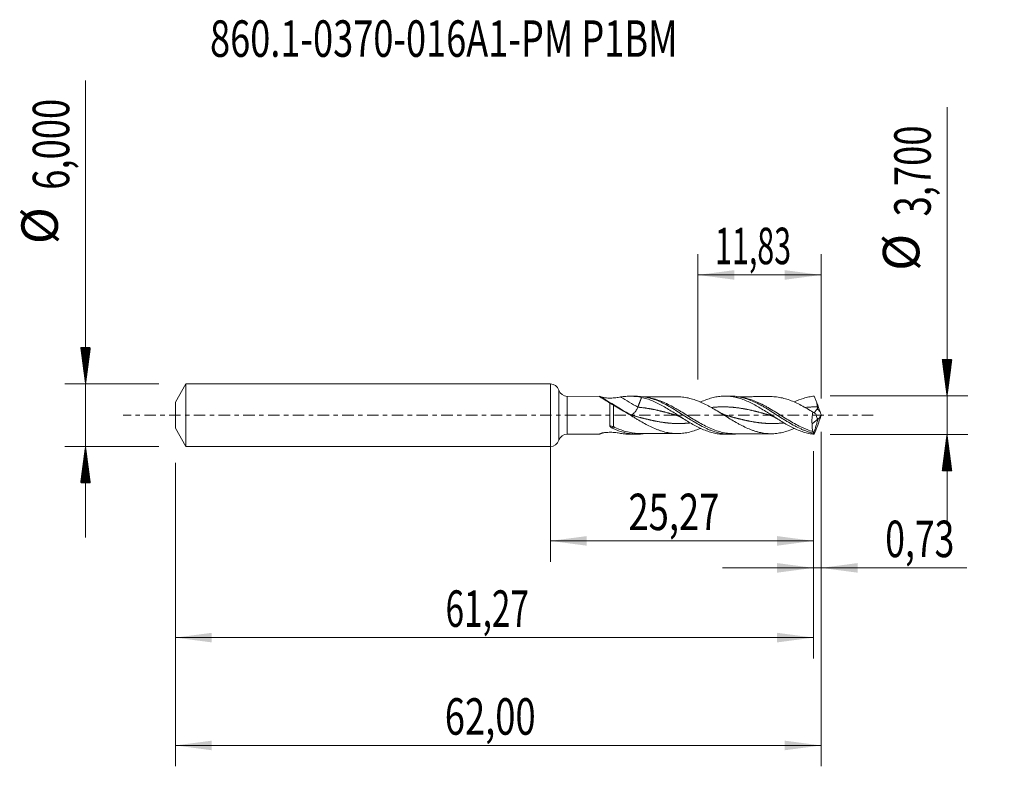
# Model space of a CAD drawing. Units: millimetres. Extents: x -50.9 to 43.6, y -33.7 to 38.
import ezdxf

# ---------------------------------------------------------------- set-up
doc = ezdxf.new("R2010")
doc.units = ezdxf.units.MM
doc.linetypes.add('CENTER', pattern=[47.5, 22, -8.5, 8.5, -8.5])
for name, color, linetype in [('1', 4, 'Continuous'), ('2', 7, 'Continuous'), ('SK1', 4, 'Continuous'), ('SK2', 7, 'Continuous'), ('SK4', 2, 'CENTER'), ('SK6', 5, 'Continuous')]:
    doc.layers.add(name, color=color, linetype=linetype)
doc.styles.add('iso_b_vert', font='simplex.shx')
doc.dimstyles.get("Standard").update_dxf_attribs({"dimtxt": 0.18, "dimasz": 0.18, "dimexe": 0.18, "dimexo": 0.0625, "dimgap": 0.09, "dimtad": 1, "dimzin": 0, "dimdsep": 52, "dimtxsty": 'Standard', "dimcen": 0.09, "dimadec": 0, "dimazin": 0, "dimtfac": 1, "dimtdec": 4, "dimtofl": 0, "dimtmove": 0, "dimatfit": 3, "dimfxl": 1, "dimtolj": 1, "dimtzin": 0, "dimarcsym": 0})

# ---------------------------------------------------------------- blocks, each defined once
blk = doc.blocks.new('_U0')
at = {"layer": '2', "lineweight": 13}
for p, q in [((0, -1.5875), (0, -14.063398)), ((25.2737, -3.4375), (25.2737, -14.063398)), ((0, -12.063398), (25.2737, -12.063398))]:
    blk.add_line(p, q, dxfattribs=at)
at = {"layer": '2', "lineweight": 18}
for points in [[(0, -12.063398), (3.499998, -11.602615), (3.500002, -12.524182)], [(25.2737, -12.063398), (21.773702, -12.524182), (21.773698, -11.602615)]]:
    blk.add_solid(points, dxfattribs=at)
at = {"layer": '2', "lineweight": 13, "insert": (7.499551, -11.030765), "char_height": 3.5, "attachment_point": 7, "line_spacing_factor": 1.084337, "style": 'iso_b_vert'}
blk.add_mtext('\\W0.7317;25,27', dxfattribs=at)
blk = doc.blocks.new('_U1')
at = {"layer": 'SK2', "lineweight": 13}
for p, q in [((26, -1.5875), (26, -33.692985)), ((-36, -4.5875), (-36, -33.692985)), ((-36, -31.692985), (26, -31.692985))]:
    blk.add_line(p, q, dxfattribs=at)
at = {"layer": 'SK2', "lineweight": 18}
for points in [[(-36, -31.692985), (-32.500002, -31.232202), (-32.499998, -32.153769)], [(26, -31.692985), (22.500002, -32.153769), (22.499998, -31.232202)]]:
    blk.add_solid(points, dxfattribs=at)
at = {"layer": 'SK2', "lineweight": 13, "insert": (-10.137299, -30.660352), "char_height": 3.5, "attachment_point": 7, "line_spacing_factor": 1.084337, "style": 'iso_b_vert'}
blk.add_mtext('\\W0.7317;62,00', dxfattribs=at)
blk = doc.blocks.new('_U2')
at = {"layer": 'SK2', "lineweight": 13}
for p, q in [((14.17, 3.4375), (14.17, 15.459119)), ((26, 1.5875), (26, 15.459119)), ((14.17, 13.459119), (26, 13.459119))]:
    blk.add_line(p, q, dxfattribs=at)
at = {"layer": 'SK2', "lineweight": 18}
for points in [[(14.17, 13.459119), (17.669998, 13.919903), (17.670002, 12.998335)], [(26, 13.459119), (22.500002, 12.998335), (22.499998, 13.919903)]]:
    blk.add_solid(points, dxfattribs=at)
at = {"layer": 'SK2', "lineweight": 13, "insert": (15.822568, 14.491753), "char_height": 3.5, "attachment_point": 7, "line_spacing_factor": 1.084337, "style": 'iso_b_vert'}
blk.add_mtext('\\W0.6110;11,83', dxfattribs=at)
blk = doc.blocks.new('_U3')
at = {"layer": 'SK2', "lineweight": 13}
for p, q in [((26, -1.5875), (26, -16.652503)), ((25.2737, -3.4375), (25.2737, -16.652503)), ((16.5237, -14.652503), (39.996491, -14.652503))]:
    blk.add_line(p, q, dxfattribs=at)
at = {"layer": 'SK2', "lineweight": 18}
for points in [[(25.2737, -14.652503), (21.773702, -15.113287), (21.773698, -14.191719)], [(26, -14.652503), (29.499998, -14.191719), (29.500002, -15.113287)]]:
    blk.add_solid(points, dxfattribs=at)
at = {"layer": 'SK2', "lineweight": 13, "insert": (32.15186, -13.61987), "char_height": 3.5, "attachment_point": 7, "line_spacing_factor": 1.084337, "style": 'iso_b_vert'}
blk.add_mtext('\\W0.7150;0,73', dxfattribs=at)
blk = doc.blocks.new('_U4')
at = {"layer": 'SK2', "lineweight": 13}
for p, q in [((25.2737, -3.4375), (25.2737, -23.343428)), ((-36, -4.5875), (-36, -23.343428)), ((-36, -21.343428), (25.2737, -21.343428))]:
    blk.add_line(p, q, dxfattribs=at)
at = {"layer": 'SK2', "lineweight": 18}
for points in [[(-36, -21.343428), (-32.500002, -20.882645), (-32.499998, -21.804212)], [(25.2737, -21.343428), (21.773702, -21.804212), (21.773698, -20.882645)]]:
    blk.add_solid(points, dxfattribs=at)
at = {"layer": 'SK2', "lineweight": 13, "insert": (-10.063015, -20.310795), "char_height": 3.5, "attachment_point": 7, "line_spacing_factor": 1.084337, "style": 'iso_b_vert'}
blk.add_mtext('\\W0.6713;61,27', dxfattribs=at)

msp = doc.modelspace()

# ---------------------------------------------------------------- hatches: boundary and pattern name
at = {"layer": '2', "lineweight": 13}
h = msp.add_hatch(dxfattribs=at)
h.set_pattern_fill('ANSI31', color=256, scale=0.0062, style=0)
h.paths.add_polyline_path([(38.083, 1.85), (37.623, 5.35), (38.544, 5.35)])
h = msp.add_hatch(dxfattribs=at)
h.set_pattern_fill('ANSI31', color=256, scale=0.0062, style=0)
h.paths.add_polyline_path([(38.083, -1.85), (38.544, -5.35), (37.623, -5.35)])
at = {"layer": 'SK2', "lineweight": 13}
h = msp.add_hatch(dxfattribs=at)
h.set_pattern_fill('ANSI31', color=256, scale=0.0062, style=0)
h.paths.add_polyline_path([(-44.625, 3), (-45.086, 6.5), (-44.164, 6.5)])
h = msp.add_hatch(dxfattribs=at)
h.set_pattern_fill('ANSI31', color=256, scale=0.0062, style=0)
h.paths.add_polyline_path([(-44.625, -3), (-44.164, -6.5), (-45.086, -6.5)])

# ---------------------------------------------------------------- linework, layer by layer
at = {"layer": '1', "lineweight": 18}
for p, q in [((0, -3), (0, 3)), ((4.717, 1.813), (1.624, 1.807)), ((8.28, 1.819), (7.619, 1.818)), ((17.28, 1.836), (16.746, 1.835)), ((25.128, -0.823), (25.701, -0.363)), ((25.701, -0.363), (25.703, -0.352)), ((1.624, -1.807), (4.717, -1.813)), ((7.619, -1.818), (8.28, -1.819)), ((16.746, -1.835), (17.28, -1.836))]:
    msp.add_line(p, q, dxfattribs=at)
at = {"layer": '1', "lineweight": 13}
for p, q in [((0.811, 2.404), (0.811, -2.404)), ((1.624, 1.807), (1.624, -1.807))]:
    msp.add_line(p, q, dxfattribs=at)
at = {"layer": '1', "lineweight": 18}
for centre, start, end in [((0, 2.15), 17.3668, 90), ((1.623, 2.657), 197.3668, 270.10313), ((1.623, -2.657), 89.89687, 162.6332), ((0, -2.15), 270, 342.6332)]:
    msp.add_arc(centre, 0.85, start, end, dxfattribs=at)
for centre, major_axis, ratio, start_param, end_param in [((7.709, 46.05), (-54.482, 51.094), 0.495544, 1.957969, 2.004772), ((26.075, 0.001), (0.66, 1.833), 0.40005, 2.934848, 2.953741)]:
    msp.add_ellipse(centre, major_axis=major_axis, ratio=ratio, start_param=start_param, end_param=end_param, dxfattribs=at)
at = {"layer": '1', "lineweight": 13}
for centre, major_axis, ratio, start_param, end_param in [((8.399, 46.785), (-54.482, 51.094), 0.495544, 1.978387, 2.005831), ((70.194, 43.438), (-61.85, 0), 0.99863, 0.766101, 0.772545), ((6.048, -1.287), (0.147, 0.262), 0.364601, 0.991032, 1.613744)]:
    msp.add_ellipse(centre, major_axis=major_axis, ratio=ratio, start_param=start_param, end_param=end_param, dxfattribs=at)
at = {"layer": '1', "lineweight": 18}
for points, knots in [([(5.703, 1.166), (5.547, 1.26), (5.396, 1.353), (5.186, 1.484), (5.119, 1.526), (4.995, 1.606), (4.937, 1.643), (4.838, 1.709), (4.797, 1.738), (4.75, 1.772), (4.737, 1.782), (4.718, 1.798), (4.712, 1.804), (4.707, 1.811), (4.707, 1.813), (4.711, 1.813)], [0, 0, 0, 0, 0.309677, 0.309677, 0.464516, 0.464516, 0.619355, 0.619355, 0.774194, 0.774194, 0.851613, 0.851613, 0.929032, 0.929032, 1, 1, 1, 1]), ([(4.763, 1.794), (4.767, 1.792), (4.772, 1.79), (4.794, 1.779), (4.813, 1.77), (4.835, 1.759)], [0, 0, 0, 0, 0.221224, 0.221224, 1, 1, 1, 1]), ([(4.835, 1.759), (4.854, 1.749), (4.88, 1.739), (4.942, 1.721), (4.977, 1.712), (5.051, 1.697), (5.09, 1.69), (5.17, 1.677), (5.211, 1.671), (5.335, 1.657), (5.422, 1.65), (5.594, 1.642), (5.68, 1.64), (5.938, 1.643), (6.112, 1.656), (6.36, 1.684), (6.441, 1.695), (6.599, 1.72), (6.677, 1.733), (6.75, 1.746)], [0, 0, 0, 0, 0.0625, 0.0625, 0.125, 0.125, 0.1875, 0.1875, 0.25, 0.25, 0.375, 0.375, 0.5, 0.5, 0.75, 0.75, 0.875, 0.875, 1, 1, 1, 1]), ([(5.703, 1.166), (5.703, 1.091), (5.702, 1.012), (5.702, 0.842), (5.702, 0.754), (5.702, 0.573), (5.702, 0.48), (5.702, 0.288), (5.702, 0.19), (5.702, -0.004), (5.702, -0.102), (5.702, -0.297), (5.702, -0.394), (5.702, -0.581), (5.703, -0.673), (5.703, -0.85), (5.703, -0.937), (5.703, -1.018)], [0, 0, 0, 0, 0.125, 0.125, 0.25, 0.25, 0.375, 0.375, 0.5, 0.5, 0.625, 0.625, 0.75, 0.75, 0.875, 0.875, 1, 1, 1, 1]), ([(6.049, 0.961), (5.993, 0.995), (5.936, 1.028), (5.821, 1.097), (5.762, 1.131), (5.703, 1.166)], [0, 0, 0, 0, 0.5, 0.5, 1, 1, 1, 1]), ([(7.371, 0.193), (7.144, 0.322), (6.92, 0.451), (6.479, 0.707), (6.261, 0.835), (6.049, 0.961)], [0, 0, 0, 0, 0.5, 0.5, 1, 1, 1, 1]), ([(6.75, 1.746), (6.914, 1.774), (7.082, 1.794), (7.418, 1.817), (7.585, 1.821), (8.089, 1.809), (8.424, 1.773), (8.759, 1.707)], [0, 0, 0, 0, 0.25, 0.25, 0.5, 0.5, 1, 1, 1, 1]), ([(8.284, 1.819), (8.314, 1.819), (8.344, 1.819), (8.779, 1.811), (9.179, 1.749), (9.682, 1.609), (9.782, 1.578), (9.985, 1.51), (10.087, 1.473), (10.391, 1.353), (10.592, 1.264), (10.994, 1.068), (11.194, 0.961), (11.496, 0.791), (11.597, 0.733), (11.799, 0.613), (11.901, 0.552), (12.407, 0.24), (12.807, -0.018), (13.309, -0.336), (13.41, -0.399), (13.612, -0.524), (13.714, -0.587), (14.018, -0.768), (14.219, -0.883), (14.62, -1.099), (14.82, -1.2), (15.121, -1.337), (15.222, -1.38), (15.425, -1.462), (15.526, -1.501), (16.033, -1.678), (16.431, -1.772), (16.933, -1.823), (17.034, -1.83), (17.236, -1.836), (17.337, -1.836), (17.591, -1.828), (17.743, -1.815), (17.895, -1.795)], [0, 0, 0, 0, 0.009184, 0.009184, 0.134962, 0.134962, 0.166407, 0.166407, 0.197851, 0.197851, 0.26074, 0.26074, 0.323629, 0.323629, 0.355074, 0.355074, 0.386518, 0.386518, 0.512296, 0.512296, 0.543741, 0.543741, 0.575185, 0.575185, 0.638074, 0.638074, 0.700964, 0.700964, 0.732408, 0.732408, 0.763853, 0.763853, 0.889631, 0.889631, 0.921075, 0.921075, 0.95252, 0.95252, 1, 1, 1, 1]), ([(8.759, 1.707), (8.932, 1.669), (9.105, 1.622), (9.451, 1.51), (9.625, 1.445), (10.144, 1.229), (10.49, 1.054), (11.009, 0.764), (11.182, 0.662), (11.528, 0.452), (11.701, 0.344), (12.048, 0.125), (12.22, 0.015), (12.566, -0.205), (12.74, -0.315), (13.085, -0.53), (13.258, -0.635), (13.604, -0.837), (13.776, -0.934), (14.119, -1.115), (14.29, -1.201), (14.633, -1.358), (14.806, -1.43), (15.152, -1.558), (15.324, -1.614), (15.67, -1.708), (15.843, -1.746), (16.188, -1.802), (16.36, -1.821), (16.604, -1.833), (16.675, -1.834), (16.745, -1.835)], [0, 0, 0, 0, 0.064897, 0.064897, 0.129793, 0.129793, 0.259587, 0.259587, 0.324483, 0.324483, 0.38938, 0.38938, 0.454277, 0.454277, 0.519173, 0.519173, 0.58407, 0.58407, 0.648967, 0.648967, 0.713863, 0.713863, 0.77876, 0.77876, 0.843656, 0.843656, 0.908553, 0.908553, 0.97345, 0.97345, 1, 1, 1, 1]), ([(12.184, 1.765), (12.033, 1.764), (11.764, 1.764), (11.418, 1.763), (11.142, 1.762), (10.894, 1.762), (10.634, 1.762), (10.325, 1.76), (9.989, 1.76), (9.6, 1.76), (9.249, 1.759), (9.015, 1.758), (8.923, 1.758)], [0, 0, 0, 0, 0.138618, 0.247021, 0.318317, 0.392782, 0.47483, 0.557469, 0.677597, 0.784253, 0.915048, 1, 1, 1, 1]), ([(12.184, 1.765), (12.255, 1.765), (12.326, 1.763), (12.49, 1.756), (12.583, 1.749), (12.769, 1.729), (12.862, 1.717), (13.048, 1.688), (13.141, 1.671), (13.326, 1.63), (13.42, 1.607), (13.699, 1.529), (13.885, 1.467), (14.164, 1.362), (14.257, 1.326), (14.443, 1.248), (14.536, 1.206), (14.814, 1.077), (15, 0.983), (15.279, 0.833), (15.372, 0.782), (15.557, 0.678), (15.65, 0.625), (15.929, 0.462), (16.115, 0.349), (16.394, 0.178), (16.487, 0.121), (16.672, 0.006), (16.765, -0.051), (17.044, -0.224), (17.23, -0.338), (17.601, -0.561), (17.787, -0.669), (18.066, -0.825), (18.158, -0.876), (18.344, -0.974), (18.437, -1.022), (18.715, -1.161), (18.901, -1.246), (19.18, -1.361), (19.272, -1.398), (19.458, -1.467), (19.551, -1.499), (19.737, -1.558), (19.83, -1.585), (20.015, -1.635), (20.108, -1.657), (20.294, -1.695), (20.387, -1.712), (20.572, -1.741), (20.665, -1.752), (20.943, -1.777), (21.129, -1.784), (21.501, -1.774), (21.686, -1.757), (22.057, -1.702), (22.242, -1.665), (22.613, -1.568), (22.798, -1.509), (23.128, -1.388), (23.271, -1.33), (23.415, -1.267)], [0, 0, 0, 0, 0.018954, 0.018954, 0.043759, 0.043759, 0.068564, 0.068564, 0.09337, 0.09337, 0.118175, 0.118175, 0.167785, 0.167785, 0.19259, 0.19259, 0.217395, 0.217395, 0.267006, 0.267006, 0.291811, 0.291811, 0.316616, 0.316616, 0.366226, 0.366226, 0.391032, 0.391032, 0.415837, 0.415837, 0.465447, 0.465447, 0.515057, 0.515057, 0.539862, 0.539862, 0.564668, 0.564668, 0.614278, 0.614278, 0.639083, 0.639083, 0.663888, 0.663888, 0.688693, 0.688693, 0.713499, 0.713499, 0.738304, 0.738304, 0.763109, 0.763109, 0.812719, 0.812719, 0.86233, 0.86233, 0.91194, 0.91194, 0.96155, 0.96155, 1, 1, 1, 1]), ([(14.42, 1.26), (14.434, 1.266), (14.448, 1.273), (14.633, 1.358), (14.805, 1.43), (15.151, 1.558), (15.324, 1.614), (15.669, 1.708), (15.842, 1.746), (16.187, 1.802), (16.36, 1.821), (16.705, 1.838), (16.878, 1.836), (17.223, 1.813), (17.395, 1.792), (17.741, 1.73), (17.914, 1.689), (18.259, 1.59), (18.431, 1.532), (18.777, 1.398), (18.949, 1.324), (19.294, 1.161), (19.467, 1.073), (19.812, 0.886), (19.984, 0.787), (20.502, 0.479), (20.846, 0.258), (21.364, -0.074), (21.536, -0.185), (21.881, -0.404), (22.054, -0.513), (22.399, -0.722), (22.57, -0.823), (22.915, -1.016), (23.088, -1.107), (23.605, -1.362), (23.95, -1.506), (24.466, -1.669), (24.639, -1.715), (24.983, -1.787), (25.155, -1.813), (25.327, -1.83)], [0, 0, 0, 0, 0.003795, 0.003795, 0.051233, 0.051233, 0.098672, 0.098672, 0.14611, 0.14611, 0.193548, 0.193548, 0.240987, 0.240987, 0.288425, 0.288425, 0.335863, 0.335863, 0.383302, 0.383302, 0.43074, 0.43074, 0.478178, 0.478178, 0.525617, 0.525617, 0.620493, 0.620493, 0.667932, 0.667932, 0.71537, 0.71537, 0.762808, 0.762808, 0.810247, 0.810247, 0.905123, 0.905123, 0.952562, 0.952562, 1, 1, 1, 1]), ([(17.278, 1.836), (17.331, 1.836), (17.384, 1.835), (17.64, 1.826), (17.84, 1.806), (18.241, 1.739), (18.441, 1.693), (18.742, 1.605), (18.843, 1.573), (19.045, 1.502), (19.146, 1.463), (19.652, 1.258), (20.05, 1.054), (20.552, 0.766), (20.652, 0.707), (20.854, 0.586), (20.956, 0.523), (21.259, 0.335), (21.459, 0.206), (21.859, -0.051), (22.059, -0.18), (22.36, -0.371), (22.461, -0.434), (22.662, -0.56), (22.764, -0.622), (23.269, -0.924), (23.666, -1.143), (24.167, -1.369), (24.268, -1.412), (24.47, -1.493), (24.571, -1.531), (24.774, -1.6), (24.875, -1.632), (25.026, -1.676), (25.077, -1.689), (25.178, -1.715), (25.228, -1.727), (25.279, -1.738)], [0, 0, 0, 0, 0.019763, 0.019763, 0.095166, 0.095166, 0.170568, 0.170568, 0.20827, 0.20827, 0.245971, 0.245971, 0.396777, 0.396777, 0.434478, 0.434478, 0.47218, 0.47218, 0.547583, 0.547583, 0.622986, 0.622986, 0.660687, 0.660687, 0.698389, 0.698389, 0.849194, 0.849194, 0.886896, 0.886896, 0.924597, 0.924597, 0.962299, 0.962299, 0.981149, 0.981149, 1, 1, 1, 1]), ([(21.18, 1.781), (21.03, 1.78), (20.762, 1.78), (20.417, 1.779), (20.141, 1.779), (19.898, 1.779), (19.643, 1.778), (19.337, 1.778), (19.002, 1.776), (18.611, 1.777), (18.242, 1.775), (17.989, 1.775), (17.88, 1.775)], [0, 0, 0, 0, 0.136024, 0.243534, 0.314017, 0.386444, 0.465123, 0.545527, 0.664368, 0.770235, 0.900798, 1, 1, 1, 1]), ([(25.209, 0.292), (25.023, 0.406), (24.837, 0.518), (24.465, 0.735), (24.28, 0.839), (23.908, 1.037), (23.723, 1.129), (23.351, 1.298), (23.165, 1.374), (22.794, 1.51), (22.609, 1.569), (22.236, 1.666), (22.051, 1.703), (21.68, 1.757), (21.493, 1.774), (21.263, 1.78), (21.218, 1.781), (21.173, 1.781)], [0, 0, 0, 0, 0.138074, 0.138074, 0.276149, 0.276149, 0.414223, 0.414223, 0.552298, 0.552298, 0.690372, 0.690372, 0.828447, 0.828447, 0.966521, 0.966521, 1, 1, 1, 1]), ([(23.427, 1.272), (23.717, 1.408), (24.006, 1.524), (24.467, 1.669), (24.64, 1.715), (24.985, 1.787), (25.156, 1.813), (25.327, 1.83)], [0, 0, 0, 0, 0.456393, 0.456393, 0.728197, 0.728197, 1, 1, 1, 1]), ([(25.327, 1.83), (25.371, 1.729), (25.416, 1.625), (25.507, 1.409), (25.553, 1.297), (25.598, 1.181)], [0, 0, 0, 0, 0.5, 0.5, 1, 1, 1, 1]), ([(25.649, 0.801), (25.627, 0.862), (25.613, 0.925), (25.598, 1.052), (25.597, 1.116), (25.598, 1.181)], [0, 0, 0, 0, 0.5, 0.5, 1, 1, 1, 1]), ([(14.427, -1.254), (14.402, -1.265), (14.376, -1.276), (14.258, -1.325), (14.165, -1.362), (13.886, -1.466), (13.7, -1.528), (13.421, -1.606), (13.327, -1.63), (13.142, -1.671), (13.049, -1.687), (12.863, -1.717), (12.77, -1.729), (12.584, -1.749), (12.491, -1.756), (12.212, -1.768), (12.026, -1.767), (11.654, -1.737), (11.467, -1.712), (11.096, -1.64), (10.909, -1.594), (10.63, -1.51), (10.537, -1.479), (10.351, -1.413), (10.258, -1.378), (9.979, -1.267), (9.792, -1.184), (9.42, -1.004), (9.234, -0.907), (8.861, -0.703), (8.675, -0.597), (8.396, -0.432), (8.303, -0.376), (8.116, -0.263), (8.023, -0.206), (7.744, -0.035), (7.558, 0.079), (7.371, 0.193)], [0, 0, 0, 0, 0.010843, 0.010843, 0.050409, 0.050409, 0.129542, 0.129542, 0.169108, 0.169108, 0.208674, 0.208674, 0.248241, 0.248241, 0.287807, 0.287807, 0.36694, 0.36694, 0.446072, 0.446072, 0.525205, 0.525205, 0.564771, 0.564771, 0.604337, 0.604337, 0.68347, 0.68347, 0.762602, 0.762602, 0.841735, 0.841735, 0.881301, 0.881301, 0.920867, 0.920867, 1, 1, 1, 1]), ([(7.744, 0.024), (7.776, 0.021), (7.815, 0.031), (7.918, 0.084), (7.986, 0.139), (8.121, 0.283), (8.189, 0.373), (8.309, 0.567), (8.361, 0.67), (8.399, 0.769)], [0, 0, 0, 0, 0.193759, 0.193759, 0.462506, 0.462506, 0.731253, 0.731253, 1, 1, 1, 1]), ([(25.209, 0.292), (25.186, 0.199), (25.168, 0.105), (25.146, -0.038), (25.14, -0.085), (25.129, -0.181), (25.124, -0.229), (25.114, -0.372), (25.111, -0.465), (25.113, -0.647), (25.119, -0.737), (25.128, -0.823)], [0, 0, 0, 0, 0.25, 0.25, 0.375, 0.375, 0.5, 0.5, 0.75, 0.75, 1, 1, 1, 1]), ([(25.323, 0.225), (25.325, 0.227), (25.327, 0.229), (25.35, 0.252), (25.372, 0.278), (25.418, 0.334), (25.441, 0.365), (25.491, 0.432), (25.516, 0.468), (25.568, 0.54), (25.595, 0.578), (25.624, 0.614)], [0, 0, 0, 0, 0.026181, 0.026181, 0.269636, 0.269636, 0.513091, 0.513091, 0.756545, 0.756545, 1, 1, 1, 1]), ([(25.703, -0.352), (25.675, -0.338), (25.651, -0.314), (25.606, -0.253), (25.586, -0.215), (25.534, -0.088), (25.51, 0.016), (25.495, 0.129)], [0, 0, 0, 0, 0.25, 0.25, 0.5, 0.5, 1, 1, 1, 1]), ([(25.624, 0.614), (25.644, 0.64), (25.659, 0.671), (25.666, 0.736), (25.66, 0.77), (25.649, 0.801)], [0, 0, 0, 0, 0.5, 0.5, 1, 1, 1, 1]), ([(25.704, -0.353), (25.722, -0.356), (25.743, -0.348), (25.79, -0.31), (25.815, -0.281), (25.868, -0.204), (25.895, -0.158), (25.949, -0.054), (25.975, 0.003), (26, 0.063)], [0, 0, 0, 0, 0.25, 0.25, 0.5, 0.5, 0.75, 0.75, 1, 1, 1, 1]), ([(25.241, -1.59), (25.218, -1.548), (25.198, -1.501), (25.164, -1.394), (25.151, -1.335), (25.131, -1.204), (25.125, -1.134), (25.121, -0.985), (25.123, -0.906), (25.128, -0.823)], [0, 0, 0, 0, 0.25, 0.25, 0.5, 0.5, 0.75, 0.75, 1, 1, 1, 1]), ([(4.711, -1.813), (4.711, -1.813), (4.711, -1.813), (4.716, -1.813), (4.724, -1.81), (4.746, -1.802), (4.76, -1.795), (4.794, -1.779), (4.813, -1.77), (4.835, -1.759)], [0, 0, 0, 0, 0.027047, 0.027047, 0.351365, 0.351365, 0.675682, 0.675682, 1, 1, 1, 1]), ([(4.835, -1.759), (4.854, -1.749), (4.88, -1.739), (4.942, -1.721), (4.977, -1.712), (5.051, -1.697), (5.09, -1.69), (5.17, -1.677), (5.211, -1.671), (5.335, -1.657), (5.422, -1.65), (5.594, -1.642), (5.68, -1.64), (5.938, -1.643), (6.112, -1.656), (6.36, -1.684), (6.441, -1.695), (6.599, -1.72), (6.677, -1.733), (6.75, -1.746)], [0, 0, 0, 0, 0.0625, 0.0625, 0.125, 0.125, 0.1875, 0.1875, 0.25, 0.25, 0.375, 0.375, 0.5, 0.5, 0.75, 0.75, 0.875, 0.875, 1, 1, 1, 1]), ([(5.703, -1.018), (5.703, -1.046), (5.716, -1.071), (5.75, -1.116), (5.771, -1.136), (5.839, -1.19), (5.891, -1.22), (5.947, -1.245)], [0, 0, 0, 0, 0.25, 0.25, 0.5, 0.5, 1, 1, 1, 1]), ([(5.947, -1.245), (6.049, -1.292), (6.15, -1.337), (6.354, -1.421), (6.456, -1.461), (6.761, -1.571), (6.962, -1.632), (7.364, -1.73), (7.564, -1.766), (7.866, -1.801), (7.967, -1.809), (8.17, -1.819), (8.272, -1.821), (8.553, -1.815), (8.731, -1.801), (8.909, -1.777)], [0, 0, 0, 0, 0.102335, 0.102335, 0.204671, 0.204671, 0.409341, 0.409341, 0.614012, 0.614012, 0.716347, 0.716347, 0.818683, 0.818683, 1, 1, 1, 1]), ([(6.75, -1.746), (6.914, -1.774), (7.082, -1.794), (7.374, -1.814), (7.498, -1.818), (7.622, -1.818)], [0, 0, 0, 0, 0.574981, 0.574981, 1, 1, 1, 1]), ([(8.582, -1.758), (8.754, -1.758), (9.032, -1.758), (9.382, -1.759), (9.634, -1.76), (9.857, -1.76), (10.219, -1.761), (10.569, -1.763), (10.946, -1.762), (11.258, -1.762), (11.683, -1.764), (12.007, -1.764), (12.183, -1.765)], [0, 0, 0, 0, 0.142835, 0.231386, 0.291648, 0.353177, 0.417075, 0.593182, 0.645386, 0.730578, 0.853286, 1, 1, 1, 1]), ([(17.583, -1.774), (17.754, -1.775), (18.031, -1.775), (18.381, -1.776), (18.634, -1.776), (18.857, -1.777), (19.22, -1.777), (19.573, -1.777), (19.953, -1.779), (20.267, -1.779), (20.689, -1.78), (21.007, -1.78), (21.179, -1.781)], [0, 0, 0, 0, 0.142811, 0.231536, 0.291955, 0.353447, 0.417208, 0.594807, 0.648351, 0.734185, 0.85653, 1, 1, 1, 1]), ([(25.279, -1.738), (25.278, -1.705), (25.274, -1.677), (25.26, -1.629), (25.251, -1.608), (25.241, -1.59)], [0, 0, 0, 0, 0.5, 0.5, 1, 1, 1, 1]), ([(25.327, -1.83), (25.371, -1.729), (25.416, -1.625), (25.507, -1.409), (25.553, -1.297), (25.598, -1.181)], [0, 0, 0, 0, 0.5, 0.5, 1, 1, 1, 1])]:
    msp.add_open_spline(points, degree=3, knots=knots, dxfattribs=at)
at = {"layer": '1', "lineweight": 13}
for points, knots in [([(6.049, -1.099), (6.049, -0.955), (6.049, -0.793), (6.048, -0.447), (6.048, -0.268), (6.049, 0.009), (6.049, 0.101), (6.049, 0.283), (6.049, 0.373), (6.049, 0.55), (6.049, 0.638), (6.049, 0.805), (6.049, 0.885), (6.049, 0.961)], [0, 0, 0, 0, 0.25, 0.25, 0.5, 0.5, 0.625, 0.625, 0.75, 0.75, 0.875, 0.875, 1, 1, 1, 1]), ([(17.603, -1.774), (17.553, -1.774), (17.504, -1.773), (17.254, -1.765), (17.054, -1.745), (16.656, -1.68), (16.457, -1.636), (16.058, -1.523), (15.856, -1.455), (15.454, -1.298), (15.253, -1.209), (14.853, -1.017), (14.655, -0.913), (14.256, -0.693), (14.056, -0.577), (13.653, -0.337), (13.453, -0.214), (13.055, 0.032), (12.855, 0.155), (12.556, 0.337), (12.456, 0.397), (12.255, 0.517), (12.154, 0.576), (11.652, 0.865), (11.255, 1.072), (10.655, 1.333), (10.453, 1.411), (10.052, 1.545), (9.852, 1.6), (9.55, 1.666), (9.446, 1.685), (9.343, 1.701)], [0, 0, 0, 0, 0.017882, 0.017882, 0.090535, 0.090535, 0.163188, 0.163188, 0.23584, 0.23584, 0.308493, 0.308493, 0.381146, 0.381146, 0.453799, 0.453799, 0.526451, 0.526451, 0.599104, 0.599104, 0.635431, 0.635431, 0.671757, 0.671757, 0.817063, 0.817063, 0.889715, 0.889715, 0.962368, 0.962368, 1, 1, 1, 1]), ([(25.241, -1.59), (25.041, -1.532), (24.841, -1.463), (24.541, -1.345), (24.441, -1.303), (24.241, -1.214), (24.141, -1.167), (23.64, -0.923), (23.245, -0.698), (22.646, -0.338), (22.445, -0.213), (22.046, 0.036), (21.847, 0.16), (21.449, 0.404), (21.25, 0.524), (20.95, 0.698), (20.849, 0.755), (20.649, 0.866), (20.549, 0.919), (20.051, 1.179), (19.655, 1.356), (19.052, 1.558), (18.852, 1.615), (18.531, 1.685), (18.41, 1.708), (18.289, 1.725)], [0, 0, 0, 0, 0.08614, 0.08614, 0.12921, 0.12921, 0.17228, 0.17228, 0.34456, 0.34456, 0.4307, 0.4307, 0.516839, 0.516839, 0.602979, 0.602979, 0.646049, 0.646049, 0.689119, 0.689119, 0.861399, 0.861399, 0.947539, 0.947539, 1, 1, 1, 1]), ([(12.022, 0.017), (12.002, 0.023), (11.966, 0.033), (11.914, 0.047), (11.865, 0.061), (11.818, 0.074), (11.774, 0.087), (11.729, 0.099), (11.666, 0.116), (11.57, 0.143), (11.477, 0.168), (11.383, 0.194), (11.305, 0.215), (11.188, 0.246), (11.094, 0.271), (11.016, 0.292), (10.977, 0.302), (10.914, 0.318), (10.852, 0.334), (10.789, 0.35), (10.74, 0.362), (10.693, 0.374), (10.649, 0.385), (10.604, 0.396), (10.541, 0.411), (10.445, 0.434), (10.352, 0.455), (10.258, 0.477), (10.18, 0.494), (10.063, 0.52), (9.969, 0.539), (9.891, 0.555), (9.852, 0.563), (9.789, 0.575), (9.727, 0.587), (9.664, 0.599), (9.615, 0.608), (9.568, 0.616), (9.524, 0.624), (9.479, 0.632), (9.416, 0.643), (9.32, 0.658), (9.227, 0.673), (9.133, 0.687), (9.055, 0.698), (8.938, 0.713), (8.844, 0.725), (8.766, 0.734), (8.727, 0.738), (8.674, 0.744), (8.627, 0.749), (8.586, 0.753), (8.545, 0.756), (8.483, 0.762), (8.43, 0.766), (8.399, 0.769)], [0, 0, 0, 0, 0.0168, 0.029737, 0.042673, 0.057227, 0.068547, 0.079867, 0.094421, 0.120294, 0.159105, 0.172042, 0.197916, 0.223789, 0.269068, 0.275537, 0.288473, 0.30141, 0.327284, 0.340221, 0.353158, 0.367712, 0.379031, 0.390351, 0.404905, 0.430779, 0.469589, 0.482526, 0.5084, 0.534274, 0.579553, 0.586021, 0.598958, 0.611895, 0.637768, 0.650705, 0.663642, 0.678196, 0.689516, 0.700835, 0.715389, 0.741263, 0.780074, 0.79301, 0.818884, 0.844758, 0.890037, 0.896505, 0.909442, 0.922379, 0.940167, 0.948253, 0.956338, 0.974126, 1, 1, 1, 1]), ([(21.021, 0.018), (21.001, 0.023), (20.965, 0.033), (20.914, 0.047), (20.865, 0.061), (20.818, 0.074), (20.774, 0.087), (20.729, 0.099), (20.666, 0.116), (20.57, 0.143), (20.477, 0.168), (20.383, 0.194), (20.305, 0.215), (20.188, 0.246), (20.094, 0.271), (20.016, 0.292), (19.977, 0.302), (19.914, 0.318), (19.852, 0.334), (19.789, 0.35), (19.74, 0.362), (19.693, 0.374), (19.649, 0.385), (19.604, 0.396), (19.541, 0.411), (19.445, 0.434), (19.352, 0.455), (19.258, 0.477), (19.18, 0.494), (19.063, 0.52), (18.969, 0.539), (18.891, 0.555), (18.852, 0.563), (18.789, 0.575), (18.727, 0.587), (18.664, 0.599), (18.615, 0.608), (18.568, 0.616), (18.524, 0.624), (18.479, 0.632), (18.416, 0.643), (18.32, 0.658), (18.227, 0.673), (18.133, 0.687), (18.055, 0.698), (17.938, 0.713), (17.844, 0.725), (17.766, 0.734), (17.727, 0.738), (17.664, 0.745), (17.602, 0.751), (17.539, 0.757), (17.49, 0.761), (17.443, 0.765), (17.399, 0.769), (17.354, 0.772), (17.291, 0.777), (17.195, 0.783), (17.102, 0.788), (17.008, 0.792), (16.93, 0.795), (16.813, 0.799), (16.719, 0.8), (16.641, 0.801), (16.602, 0.801), (16.539, 0.801), (16.477, 0.801), (16.414, 0.8), (16.365, 0.799), (16.318, 0.798), (16.274, 0.796), (16.229, 0.795), (16.166, 0.793), (16.07, 0.788), (15.977, 0.783), (15.883, 0.777), (15.805, 0.772), (15.688, 0.762), (15.594, 0.754), (15.516, 0.746), (15.489, 0.743), (15.47, 0.741), (15.467, 0.741)], [0, 0, 0, 0, 0.010828, 0.019268, 0.027708, 0.037204, 0.044589, 0.051974, 0.061469, 0.07835, 0.10367, 0.11211, 0.128991, 0.145871, 0.175412, 0.179632, 0.188072, 0.196512, 0.213393, 0.221833, 0.230273, 0.239768, 0.247153, 0.254538, 0.264034, 0.280914, 0.306235, 0.314675, 0.331555, 0.348435, 0.377976, 0.382196, 0.390636, 0.399077, 0.415957, 0.424397, 0.432837, 0.442333, 0.449718, 0.457103, 0.466598, 0.483478, 0.508799, 0.517239, 0.53412, 0.551, 0.580541, 0.584761, 0.593201, 0.601641, 0.618521, 0.626962, 0.635402, 0.644897, 0.652282, 0.659667, 0.669163, 0.686043, 0.711363, 0.719804, 0.736684, 0.753564, 0.783105, 0.787325, 0.795765, 0.804206, 0.821086, 0.829526, 0.837966, 0.847461, 0.854847, 0.862232, 0.871727, 0.888607, 0.913928, 0.922368, 0.939248, 0.956129, 0.98567, 0.98989, 0.99833, 1, 1, 1, 1]), ([(25.649, 0.801), (25.649, 0.801), (25.633, 0.801), (25.602, 0.801), (25.539, 0.801), (25.477, 0.801), (25.414, 0.8), (25.365, 0.799), (25.318, 0.798), (25.274, 0.796), (25.229, 0.795), (25.166, 0.793), (25.07, 0.788), (24.977, 0.783), (24.883, 0.777), (24.805, 0.772), (24.688, 0.762), (24.594, 0.754), (24.516, 0.746), (24.483, 0.743), (24.459, 0.74), (24.45, 0.739)], [0, 0, 0, 0, 0.00025, 0.039357, 0.078464, 0.156679, 0.195786, 0.234894, 0.278889, 0.313108, 0.347327, 0.391323, 0.469537, 0.586859, 0.625966, 0.704181, 0.782396, 0.919271, 0.938825, 0.977932, 1, 1, 1, 1]), ([(13.419, -0.743), (13.404, -0.745), (13.376, -0.748), (13.334, -0.752), (13.289, -0.756), (13.227, -0.762), (13.131, -0.77), (13.037, -0.776), (12.943, -0.782), (12.865, -0.787), (12.748, -0.792), (12.654, -0.796), (12.576, -0.798), (12.537, -0.799), (12.475, -0.8), (12.412, -0.8), (12.35, -0.801), (12.301, -0.801), (12.254, -0.8), (12.209, -0.8), (12.164, -0.799), (12.102, -0.798), (12.006, -0.796), (11.912, -0.792), (11.818, -0.788), (11.74, -0.784), (11.623, -0.777), (11.529, -0.77), (11.451, -0.763), (11.412, -0.76), (11.35, -0.754), (11.287, -0.748), (11.225, -0.742), (11.176, -0.737), (11.129, -0.731), (11.084, -0.726), (11.039, -0.721), (10.977, -0.713), (10.881, -0.701), (10.787, -0.687), (10.693, -0.674), (10.615, -0.662), (10.498, -0.643), (10.404, -0.627), (10.326, -0.613), (10.287, -0.606), (10.225, -0.594), (10.162, -0.582), (10.1, -0.57), (10.051, -0.56), (10.004, -0.551), (9.959, -0.542), (9.914, -0.533), (9.852, -0.519), (9.756, -0.499), (9.662, -0.478), (9.568, -0.457), (9.49, -0.439), (9.373, -0.411), (9.279, -0.388), (9.201, -0.369), (9.162, -0.359), (9.1, -0.343), (9.037, -0.328), (8.975, -0.312), (8.926, -0.299), (8.879, -0.287), (8.834, -0.275), (8.789, -0.263), (8.727, -0.247), (8.631, -0.221), (8.537, -0.196), (8.443, -0.17), (8.365, -0.149), (8.248, -0.117), (8.154, -0.091), (8.076, -0.069), (8.042, -0.059), (8.016, -0.052), (8.005, -0.049)], [0, 0, 0, 0, 0.008107, 0.015683, 0.023259, 0.032999, 0.050316, 0.07629, 0.084949, 0.102265, 0.119582, 0.149886, 0.154215, 0.162873, 0.171531, 0.188848, 0.197506, 0.206164, 0.215905, 0.223481, 0.231057, 0.240797, 0.258114, 0.284088, 0.292747, 0.310063, 0.32738, 0.357684, 0.362013, 0.370671, 0.379329, 0.396646, 0.405304, 0.413962, 0.423703, 0.431279, 0.438855, 0.448595, 0.465912, 0.491887, 0.500545, 0.517861, 0.535178, 0.565482, 0.569811, 0.578469, 0.587127, 0.604444, 0.613102, 0.62176, 0.631501, 0.639077, 0.646653, 0.656393, 0.67371, 0.699685, 0.708343, 0.725659, 0.742976, 0.77328, 0.777609, 0.786267, 0.794925, 0.812242, 0.8209, 0.829558, 0.839299, 0.846875, 0.854451, 0.864191, 0.881508, 0.907483, 0.916141, 0.933457, 0.950774, 0.981078, 0.985407, 0.994065, 1, 1, 1, 1]), ([(22.423, -0.743), (22.407, -0.745), (22.377, -0.748), (22.334, -0.752), (22.289, -0.756), (22.227, -0.762), (22.131, -0.77), (22.037, -0.776), (21.943, -0.782), (21.865, -0.787), (21.748, -0.792), (21.654, -0.796), (21.576, -0.798), (21.537, -0.799), (21.475, -0.8), (21.412, -0.8), (21.35, -0.801), (21.301, -0.801), (21.254, -0.8), (21.209, -0.8), (21.164, -0.799), (21.102, -0.798), (21.006, -0.796), (20.912, -0.792), (20.818, -0.788), (20.74, -0.784), (20.623, -0.777), (20.529, -0.77), (20.451, -0.763), (20.412, -0.76), (20.35, -0.754), (20.287, -0.748), (20.225, -0.742), (20.176, -0.737), (20.129, -0.731), (20.084, -0.726), (20.039, -0.721), (19.977, -0.713), (19.881, -0.701), (19.787, -0.687), (19.693, -0.674), (19.615, -0.662), (19.498, -0.643), (19.404, -0.627), (19.326, -0.613), (19.287, -0.606), (19.225, -0.594), (19.162, -0.582), (19.1, -0.57), (19.051, -0.56), (19.004, -0.551), (18.959, -0.542), (18.914, -0.533), (18.852, -0.519), (18.756, -0.499), (18.662, -0.478), (18.568, -0.457), (18.49, -0.439), (18.373, -0.411), (18.279, -0.388), (18.201, -0.369), (18.162, -0.359), (18.1, -0.343), (18.037, -0.328), (17.975, -0.312), (17.926, -0.299), (17.879, -0.287), (17.834, -0.275), (17.789, -0.263), (17.727, -0.247), (17.631, -0.221), (17.537, -0.196), (17.443, -0.17), (17.365, -0.149), (17.248, -0.116), (17.154, -0.091), (17.076, -0.069), (17.037, -0.058), (16.975, -0.041), (16.922, -0.026), (16.886, -0.016), (16.881, -0.014)], [0, 0, 0, 0, 0.008604, 0.016005, 0.023406, 0.032922, 0.049838, 0.075212, 0.083671, 0.100587, 0.117503, 0.147107, 0.151336, 0.159794, 0.168252, 0.185169, 0.193627, 0.202085, 0.211601, 0.219001, 0.226402, 0.235918, 0.252834, 0.278209, 0.286667, 0.303583, 0.3205, 0.350103, 0.354332, 0.36279, 0.371249, 0.388165, 0.396623, 0.405081, 0.414597, 0.421998, 0.429399, 0.438914, 0.45583, 0.481205, 0.489663, 0.506579, 0.523496, 0.553099, 0.557329, 0.565787, 0.574245, 0.591161, 0.599619, 0.608078, 0.617593, 0.624994, 0.632395, 0.64191, 0.658827, 0.684201, 0.692659, 0.709576, 0.726492, 0.756096, 0.760325, 0.768783, 0.777241, 0.794158, 0.802616, 0.811074, 0.820589, 0.82799, 0.835391, 0.844907, 0.861823, 0.887197, 0.895656, 0.912572, 0.929488, 0.959092, 0.963321, 0.971779, 0.980237, 0.997154, 1, 1, 1, 1]), ([(8.604, -1.758), (8.553, -1.758), (8.501, -1.757), (8.25, -1.748), (8.051, -1.728), (7.652, -1.663), (7.452, -1.619), (7.049, -1.506), (6.848, -1.437), (6.448, -1.282), (6.249, -1.195), (6.049, -1.099)], [0, 0, 0, 0, 0.060261, 0.060261, 0.295196, 0.295196, 0.53013, 0.53013, 0.765065, 0.765065, 1, 1, 1, 1])]:
    msp.add_open_spline(points, degree=3, knots=knots, dxfattribs=at)
at = {"layer": '1', "lineweight": 18}
for points, degree in [([(8.759, 1.707), (8.669, 1.472), (8.579, 1.238), (8.489, 1.003), (8.399, 0.769)], 4), ([(25.901, 0.328), (25.799, 0.612), (25.698, 0.896), (25.598, 1.181)], 3), ([(7.511, 0.127), (7.476, 0.143), (7.441, 0.16), (7.406, 0.176), (7.371, 0.193)], 4), ([(8.074, -0.068), (7.79, -0.005), (7.511, 0.127)], 2), ([(12.007, 0.022), (12.38, -0.084), (12.748, -0.32)], 2), ([(16.904, -0.021), (16.553, 0.078), (16.207, 0.293)], 2), ([(21.007, 0.022), (21.379, -0.083), (21.746, -0.318)], 2), ([(25.153, 0.319), (25.089, 0.359), (25.025, 0.404)], 2), ([(25.209, 0.292), (25.303, 0.233), (25.398, 0.179), (25.495, 0.129)], 3), ([(26, 0.063), (25.966, 0.15), (25.933, 0.239), (25.901, 0.328)], 3), ([(26, 0.063), (26, 0.021), (26, -0.021), (26, -0.063)], 3), ([(25.29, -1.75), (25.701, -0.363)], 1), ([(25.901, -0.328), (25.799, -0.612), (25.698, -0.896), (25.598, -1.181)], 3), ([(25.701, -0.363), (25.704, -0.353)], 1), ([(25.703, -0.352), (25.703, -0.352), (25.704, -0.352), (25.704, -0.353)], 3), ([(26, -0.063), (25.966, -0.151), (25.933, -0.239), (25.901, -0.328)], 3), ([(17.655, -1.774), (17.638, -1.774), (17.62, -1.774), (17.603, -1.774)], 3), ([(25.327, -1.83), (25.312, -1.814), (25.3, -1.787), (25.29, -1.75)], 3)]:
    msp.add_open_spline(points, degree=degree, dxfattribs=at)
at = {"layer": '1', "lineweight": 13}
msp.add_open_spline([(5.703, -1.018), (5.814, -1.034), (5.93, -1.06), (6.049, -1.099)], degree=3, dxfattribs=at)
at = {"layer": '2', "lineweight": 13}
for p, q in [((38.083, 29.56), (38.083, -10.6)), ((26.861, 1.85), (40.083, 1.85)), ((26.861, -1.85), (40.083, -1.85))]:
    msp.add_line(p, q, dxfattribs=at)
at = {"layer": 'SK1', "lineweight": 18}
for p, q in [((-34.99, 3), (-36, 1.25)), ((-34.99, 3), (-34.99, -3)), ((0, 3), (-34.99, 3)), ((0, -3), (0, 3)), ((-36, 1.25), (-36, -1.25)), ((-36, -1.25), (-34.99, -3)), ((-34.99, -3), (0, -3))]:
    msp.add_line(p, q, dxfattribs=at)
at = {"layer": 'SK2', "lineweight": 13}
for p, q in [((-44.625, 32.117), (-44.625, -11.75)), ((-37.587, 3), (-46.625, 3)), ((-37.587, -3), (-46.625, -3))]:
    msp.add_line(p, q, dxfattribs=at)
at = {"layer": 'SK4', "lineweight": 18, "ltscale": 0.05}
msp.add_line((31, 0), (-41, 0), dxfattribs=at)

# ---------------------------------------------------------------- texts
at = {"layer": '2', "lineweight": 18, "char_height": 3.5, "attachment_point": 7, "rotation": 90, "line_spacing_factor": 1.084337, "style": 'iso_b_vert'}
for s, insert in [('\\W0.7317;3,700', (36.519, 19.075)), ('%%c', (36.519, 13.852))]:
    msp.add_mtext(s, dxfattribs=dict(at, insert=insert))
at = {"layer": 'SK2', "lineweight": 18, "char_height": 3.5, "attachment_point": 7, "rotation": 90, "line_spacing_factor": 1.084337, "style": 'iso_b_vert'}
for s, insert in [('\\W0.7317;6,000', (-46.19, 21.632)), ('%%c', (-46.19, 16.409))]:
    msp.add_mtext(s, dxfattribs=dict(at, insert=insert))
at = {"layer": 'SK6', "lineweight": 13, "insert": (-32.672, 34.39), "char_height": 3.5, "attachment_point": 7, "line_spacing_factor": 1.084337, "style": 'iso_b_vert'}
msp.add_mtext('\\W0.7280;860.1-0370-016A1-PM P1BM', dxfattribs=at)

# ---------------------------------------------------------------- dimensions: what is measured, and where the dimension line sits
at = {"layer": '2', "lineweight": 13}
dim = msp.add_linear_dim(base=(25.274, -12.063), p1=(0, 0), p2=(25.274, -1.85), dimstyle='Standard', override={"dimtxt": 3.5, "dimasz": 3.5, "dimexe": 2, "dimexo": 1.5875, "dimgap": 1.75, "dimtad": 1, "dimtih": 1, "dimtoh": 0, "dimdec": 2, "dimlfac": 1, "dimdsep": 44, "dimlunit": 2, "dimpost": '<>', "dimtxsty": 'iso_b_vert', "dimsah": 1, "dimse1": 0, "dimse2": 0, "dimsd1": 0, "dimsd2": 0, "dimclrd": 35, "dimclre": 35, "dimclrt": 35, "dimtol": 0, "dimtm": -0.1, "dimtfac": 1, "dimtdec": 2, "dimtofl": 1, "dimtmove": 0, "dimlwd": 13, "dimlwe": 13}, dxfattribs=at)
dim.commit()
dim.dimension.update_dxf_attribs({"geometry": '_U0', "text_midpoint": (12.637, -12.063)})
at = {"layer": 'SK2', "lineweight": 13}
for base, p1, p2, picture, middle in [((26, 13.459), (14.17, 1.85), (26, 0), '_U2', (20.085, 13.459)), ((26, -31.693), (-36, -3), (26, 0), '_U1', (-5, -31.693)), ((25.274, -14.653), (26, 0), (25.274, -1.85), '_U3', (43.583, -14.653)), ((25.274, -21.343), (-36, -3), (25.274, -1.85), '_U4', (-5.363, -21.343))]:
    dim = msp.add_linear_dim(base=base, p1=p1, p2=p2, dimstyle='Standard', override={"dimtxt": 3.5, "dimasz": 3.5, "dimexe": 2, "dimexo": 1.5875, "dimgap": 1.75, "dimtad": 1, "dimtih": 1, "dimtoh": 0, "dimdec": 2, "dimlfac": 1, "dimdsep": 44, "dimlunit": 2, "dimpost": '<>', "dimtxsty": 'iso_b_vert', "dimsah": 1, "dimse1": 0, "dimse2": 0, "dimsd1": 0, "dimsd2": 0, "dimclrd": 35, "dimclre": 35, "dimclrt": 35, "dimtol": 0, "dimtm": -0.1, "dimtfac": 1, "dimtdec": 2, "dimtofl": 1, "dimtmove": 0, "dimlwd": 13, "dimlwe": 13}, dxfattribs=at)
    dim.commit()
    dim.dimension.update_dxf_attribs({"geometry": picture, "text_midpoint": middle})

doc.saveas('drawing.dxf')
